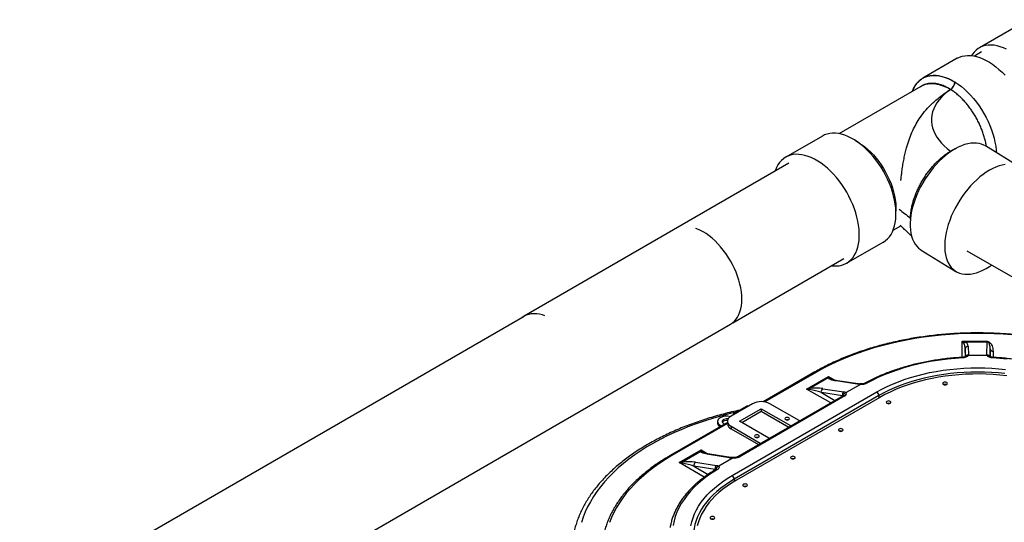
# Model space of a CAD drawing. Units: inches. Extents: x -95 to 105, y -97 to 56.
# Drawn here: x -91 to -51, y 31 to 52 of the extents above; entities that cross this region are included whole.
import ezdxf

# ---------------------------------------------------------------- set-up
doc = ezdxf.new("R2010")
doc.units = ezdxf.units.IN
doc.header["$MEASUREMENT"] = 0

msp = doc.modelspace()

# ---------------------------------------------------------------- linework, layer by layer
at = {"color": 7, "linetype": 'Continuous', "lineweight": 25}
for p, q in [((-49.801, 52.044), (-51.801, 50.889)), ((-52.704, 50.466), (-54.116, 49.654)), ((-51.709, 50.727), (-52, 50.558)), ((-54.202, 49.309), (-57.555, 47.382)), ((-54.187, 49.319), (-54.211, 49.303)), ((-52.98, 49.188), (-52.983, 49.19)), ((-52.796, 49.49), (-52.8, 49.492)), ((-58.228, 47.284), (-59.729, 46.422)), ((-52.793, 46.762), (-52.797, 46.76)), ((-50.141, 46.006), (-51.556, 46.878)), ((-52.98, 46.669), (-52.977, 46.671)), ((-52.961, 46.658), (-52.98, 46.669)), ((-52.958, 46.66), (-52.977, 46.671)), ((-59.599, 46.172), (-70.44, 39.913)), ((-55.214, 44.237), (-55.215, 44.213)), ((-54.618, 43.941), (-54.623, 43.944)), ((-54.622, 43.886), (-54.623, 43.944)), ((-55.329, 43.441), (-55.02, 43.619)), ((-57.238, 42.086), (-55.737, 42.949)), ((-54.18, 42.622), (-52.765, 41.75)), ((-52.311, 42.593), (-46.886, 39.461)), ((-61.896, 39.65), (-57.354, 42.272)), ((-70.43, 39.909), (-91.09, 27.982)), ((-85.834, 25.821), (-61.99, 39.586)), ((-52.503, 38.892), (-51.477, 38.892)), ((-52.503, 38.231), (-52.503, 38.892)), ((-51.477, 38.854), (-52.398, 38.854)), ((-51.489, 38.34), (-51.477, 38.854)), ((-52.371, 38.264), (-52.378, 38.569)), ((-52.378, 38.569), (-52.378, 38.259)), ((-52.332, 38.297), (-52.333, 38.297)), ((-51.475, 38.305), (-52.259, 38.305)), ((-52.253, 38.688), (-52.245, 38.34)), ((-51.401, 38.297), (-51.402, 38.297)), ((-51.356, 38.576), (-51.363, 38.264)), ((-51.356, 38.259), (-51.356, 38.576)), ((-51.241, 38.484), (-51.241, 38.232)), ((-58.532, 37.636), (-60.648, 36.415)), ((-58.47, 37.63), (-60.588, 36.407)), ((-58.875, 36.937), (-57.976, 37.456)), ((-57.989, 37.39), (-58.74, 36.957)), ((-57.976, 37.456), (-57.686, 37.289)), ((-57.851, 37.341), (-57.816, 37.322)), ((-56.809, 37.133), (-57.665, 37.267)), ((-56.76, 37.143), (-57.615, 37.277)), ((-56.666, 37.128), (-57.248, 36.792)), ((-61.923, 33.399), (-56.001, 36.817)), ((-57.886, 36.366), (-58.875, 36.937)), ((-57.403, 36.662), (-58.269, 36.789)), ((-58.269, 36.789), (-57.711, 36.467)), ((-58.211, 36.951), (-57.345, 36.824)), ((-61.084, 36.334), (-61.968, 35.824)), ((-55.913, 36.666), (-61.835, 33.247)), ((-55.87, 36.597), (-61.748, 33.203)), ((-57.376, 36.661), (-61.704, 34.162)), ((-57.313, 36.654), (-61.641, 34.156)), ((-59.184, 35.646), (-60.377, 36.334)), ((-57.403, 36.645), (-57.403, 36.662)), ((-55.913, 36.666), (-55.911, 36.573)), ((-61.323, 36.239), (-61.854, 35.932)), ((-61.614, 35.62), (-60.73, 36.13)), ((-61.526, 35.569), (-60.73, 36.028)), ((-60.73, 36.13), (-59.537, 35.442)), ((-60.73, 36.13), (-60.73, 36.028)), ((-60.73, 36.028), (-59.601, 35.376)), ((-62.114, 35.568), (-64.454, 34.217)), ((-62.114, 35.526), (-64.392, 34.211)), ((-62.52, 35.607), (-62.52, 35.542)), ((-62.277, 35.531), (-62.228, 35.503)), ((-62.114, 35.62), (-62.114, 35.518)), ((-60.421, 34.931), (-61.614, 35.62)), ((-62.41, 35.454), (-62.361, 35.426)), ((-62.41, 35.454), (-62.41, 35.398)), ((-61.968, 35.416), (-60.775, 34.727)), ((-61.968, 35.416), (-61.968, 35.314)), ((-61.968, 35.314), (-60.838, 34.662)), ((-59.537, 35.413), (-59.537, 35.442)), ((-60.775, 34.698), (-60.775, 34.727)), ((-64.09, 33.926), (-63.191, 34.445)), ((-63.204, 34.38), (-63.955, 33.946)), ((-63.191, 34.445), (-62.901, 34.278)), ((-63.066, 34.331), (-63.031, 34.311)), ((-61.975, 34.133), (-62.83, 34.266)), ((-63.063, 33.333), (-64.09, 33.926)), ((-63.426, 33.941), (-62.559, 33.814)), ((-62.025, 34.123), (-62.88, 34.256)), ((-61.88, 34.118), (-62.462, 33.782)), ((-62.617, 33.651), (-63.484, 33.778)), ((-63.484, 33.778), (-62.907, 33.445)), ((-62.617, 33.632), (-62.617, 33.651)), ((-61.835, 33.247), (-61.833, 33.153))]:
    msp.add_line(p, q, dxfattribs=at)
at = {"color": 7, "linetype": 'Continuous', "lineweight": 25, "flags": 128}
for points in [[(-50.683, 50.836), (-50.814, 50.895), (-50.944, 50.941), (-51.072, 50.976), (-51.197, 50.997), (-51.318, 51.006), (-51.435, 51.002), (-51.547, 50.986), (-51.653, 50.956), (-51.753, 50.915), (-51.847, 50.861), (-51.933, 50.795), (-52.011, 50.717), (-52.082, 50.629), (-52.116, 50.576)], [(-52.704, 50.466), (-52.611, 50.512), (-52.508, 50.548), (-52.398, 50.571), (-52.284, 50.582), (-52.164, 50.58), (-52.041, 50.566), (-51.915, 50.538), (-51.786, 50.498), (-51.655, 50.446), (-51.523, 50.382), (-51.39, 50.306), (-51.258, 50.219), (-51.128, 50.121), (-50.999, 50.013), (-50.872, 49.896), (-50.749, 49.769)], [(-54.543, 49.112), (-54.54, 49.121), (-54.492, 49.236), (-54.434, 49.341), (-54.368, 49.435), (-54.293, 49.519), (-54.21, 49.592), (-54.12, 49.652), (-54.023, 49.701), (-53.919, 49.737), (-53.809, 49.76), (-53.694, 49.771), (-53.575, 49.769), (-53.451, 49.754), (-53.325, 49.726), (-53.195, 49.686), (-53.064, 49.633), (-52.932, 49.569), (-52.8, 49.492)], [(-52.98, 49.188), (-53.116, 49.089), (-53.241, 48.985), (-53.354, 48.875), (-53.453, 48.761), (-53.54, 48.643), (-53.612, 48.521), (-53.67, 48.397), (-53.714, 48.27), (-53.743, 48.141), (-53.758, 48.011), (-53.758, 47.881), (-53.743, 47.75), (-53.713, 47.62), (-53.669, 47.491), (-53.611, 47.364), (-53.538, 47.24), (-53.452, 47.118), (-53.352, 47), (-53.239, 46.885), (-53.114, 46.775), (-52.977, 46.671)], [(-52.796, 49.49), (-52.665, 49.403), (-52.534, 49.305), (-52.406, 49.197), (-52.28, 49.079), (-52.157, 48.952), (-52.038, 48.818), (-51.924, 48.675), (-51.815, 48.527), (-51.712, 48.372), (-51.616, 48.213), (-51.526, 48.049), (-51.444, 47.882), (-51.37, 47.714), (-51.305, 47.543), (-51.248, 47.373), (-51.2, 47.203), (-51.161, 47.035), (-51.132, 46.869), (-51.112, 46.707), (-51.105, 46.6)], [(-55.214, 44.026), (-55.214, 44.179), (-55.224, 44.338), (-55.243, 44.5), (-55.272, 44.667), (-55.311, 44.835), (-55.36, 45.005), (-55.417, 45.176), (-55.483, 45.347), (-55.557, 45.516), (-55.64, 45.683), (-55.73, 45.847), (-55.827, 46.007), (-55.93, 46.161), (-56.039, 46.31), (-56.154, 46.453), (-56.273, 46.587), (-56.396, 46.714), (-56.523, 46.832), (-56.652, 46.94), (-56.782, 47.037), (-56.914, 47.124), (-57.047, 47.2), (-57.179, 47.265), (-57.31, 47.317), (-57.439, 47.357), (-57.565, 47.384), (-57.688, 47.399), (-57.808, 47.401), (-57.922, 47.39), (-58.032, 47.366), (-58.135, 47.33), (-58.228, 47.284)], [(-56.872, 47.098), (-56.87, 47.097), (-56.745, 47.025), (-56.62, 46.943), (-56.496, 46.849), (-56.375, 46.746), (-56.256, 46.633), (-56.14, 46.512), (-56.029, 46.383), (-55.922, 46.246), (-55.821, 46.103), (-55.726, 45.955), (-55.637, 45.802), (-55.556, 45.646), (-55.482, 45.486), (-55.417, 45.326), (-55.36, 45.164), (-55.312, 45.003), (-55.273, 44.843), (-55.244, 44.686), (-55.224, 44.532), (-55.214, 44.382), (-55.214, 44.237)], [(-51.556, 46.878), (-51.614, 46.911), (-51.711, 46.952), (-51.814, 46.98), (-51.922, 46.996), (-52.036, 47), (-52.155, 46.991), (-52.277, 46.969), (-52.403, 46.936), (-52.531, 46.89), (-52.662, 46.832), (-52.793, 46.762)], [(-56.715, 43.164), (-56.715, 43.317), (-56.725, 43.475), (-56.744, 43.638), (-56.774, 43.804), (-56.812, 43.973), (-56.861, 44.143), (-56.918, 44.314), (-56.984, 44.485), (-57.058, 44.654), (-57.141, 44.821), (-57.231, 44.985), (-57.328, 45.144), (-57.431, 45.299), (-57.54, 45.448), (-57.655, 45.59), (-57.774, 45.725), (-57.897, 45.852), (-58.024, 45.969), (-58.153, 46.077), (-58.283, 46.175), (-58.415, 46.262), (-58.548, 46.338), (-58.68, 46.402), (-58.811, 46.454), (-58.94, 46.494), (-59.066, 46.522), (-59.189, 46.536), (-59.309, 46.538), (-59.423, 46.527), (-59.533, 46.504), (-59.636, 46.468), (-59.733, 46.419), (-59.823, 46.358), (-59.906, 46.286), (-59.981, 46.202), (-60.047, 46.108), (-60.105, 46.003), (-60.153, 45.888), (-60.169, 45.843)], [(-52.797, 46.76), (-52.929, 46.679), (-53.061, 46.587), (-53.192, 46.485), (-53.321, 46.373), (-53.447, 46.251), (-53.571, 46.122), (-53.69, 45.985), (-53.805, 45.84), (-53.914, 45.69), (-54.018, 45.534), (-54.115, 45.374), (-54.205, 45.211), (-54.288, 45.045), (-54.363, 44.877), (-54.429, 44.709), (-54.487, 44.541), (-54.535, 44.374), (-54.574, 44.209), (-54.604, 44.047), (-54.624, 43.889), (-54.634, 43.736), (-54.634, 43.588), (-54.624, 43.448), (-54.604, 43.314), (-54.575, 43.188), (-54.536, 43.072), (-54.488, 42.964), (-54.431, 42.867), (-54.364, 42.78), (-54.29, 42.704), (-54.207, 42.64), (-54.18, 42.622)], [(-50.745, 46.118), (-50.868, 46.096), (-50.994, 46.062), (-51.123, 46.015), (-51.254, 45.956), (-51.385, 45.886), (-51.517, 45.805), (-51.649, 45.713), (-51.78, 45.61), (-51.909, 45.498), (-52.035, 45.377), (-52.158, 45.247), (-52.277, 45.11), (-52.392, 44.966), (-52.501, 44.816), (-52.605, 44.66), (-52.702, 44.5), (-52.792, 44.337), (-52.874, 44.171), (-52.949, 44.004), (-53.015, 43.835), (-53.072, 43.667), (-53.121, 43.501), (-53.16, 43.336), (-53.189, 43.174), (-53.209, 43.017), (-53.219, 42.864), (-53.219, 42.716), (-53.209, 42.576), (-53.19, 42.442), (-53.161, 42.317), (-53.122, 42.2), (-53.074, 42.093), (-53.016, 41.996), (-52.95, 41.909), (-52.876, 41.833), (-52.794, 41.769), (-52.704, 41.716), (-52.607, 41.676), (-52.504, 41.648), (-52.395, 41.632), (-52.28, 41.629), (-52.161, 41.638), (-52.039, 41.66), (-51.912, 41.695), (-51.783, 41.741), (-51.653, 41.8), (-51.521, 41.87), (-51.389, 41.952), (-51.303, 42.01)], [(-55.737, 42.949), (-55.732, 42.951), (-55.642, 43.012), (-55.559, 43.085), (-55.485, 43.168), (-55.418, 43.263), (-55.361, 43.368), (-55.312, 43.483), (-55.273, 43.607), (-55.244, 43.739), (-55.224, 43.879), (-55.214, 44.026)], [(-61.523, 40.616), (-61.528, 40.763), (-61.543, 40.915), (-61.567, 41.07), (-61.601, 41.229), (-61.645, 41.389), (-61.697, 41.55), (-61.758, 41.711), (-61.827, 41.871), (-61.905, 42.029), (-61.989, 42.184), (-62.081, 42.335), (-62.179, 42.481), (-62.283, 42.621), (-62.392, 42.754), (-62.506, 42.88), (-62.623, 42.998), (-62.743, 43.106), (-62.866, 43.205), (-62.99, 43.294), (-63.114, 43.372), (-63.239, 43.438), (-63.363, 43.493), (-63.403, 43.508)], [(-57.859, 41.98), (-57.777, 41.972), (-57.658, 41.97), (-57.543, 41.981), (-57.434, 42.004), (-57.33, 42.041), (-57.233, 42.089), (-57.143, 42.15), (-57.06, 42.222), (-56.986, 42.306), (-56.92, 42.401), (-56.862, 42.506), (-56.814, 42.62), (-56.774, 42.744), (-56.745, 42.877), (-56.725, 43.017), (-56.715, 43.164)], [(-61.99, 39.586), (-61.989, 39.586), (-61.905, 39.643), (-61.827, 39.711), (-61.758, 39.791), (-61.697, 39.882), (-61.645, 39.983), (-61.601, 40.093), (-61.567, 40.212), (-61.543, 40.34), (-61.528, 40.475), (-61.523, 40.616)], [(-69.593, 39.934), (-69.687, 39.965), (-69.807, 39.996), (-69.924, 40.013), (-70.038, 40.018), (-70.147, 40.011), (-70.25, 39.991), (-70.349, 39.958), (-70.44, 39.913), (-70.525, 39.856), (-70.534, 39.849)], [(-50.47, 39.148), (-50.831, 39.176), (-51.194, 39.195), (-51.557, 39.206), (-51.921, 39.209), (-52.285, 39.203), (-52.648, 39.19), (-53.01, 39.168), (-53.371, 39.138), (-53.729, 39.101), (-54.084, 39.055), (-54.436, 39.001), (-54.783, 38.939), (-55.127, 38.87), (-55.465, 38.792), (-55.799, 38.708), (-56.126, 38.616), (-56.446, 38.516), (-56.76, 38.41), (-57.066, 38.296), (-57.364, 38.176), (-57.654, 38.049), (-57.936, 37.915), (-58.208, 37.776), (-58.47, 37.63)], [(-51.356, 38.576), (-51.357, 38.622), (-51.362, 38.667), (-51.369, 38.709), (-51.38, 38.748), (-51.392, 38.782), (-51.408, 38.811), (-51.425, 38.834), (-51.443, 38.85)], [(-51.412, 38.863), (-51.38, 38.843), (-51.35, 38.817), (-51.323, 38.783), (-51.299, 38.743), (-51.279, 38.698), (-51.262, 38.649), (-51.251, 38.596), (-51.243, 38.541), (-51.241, 38.484)], [(-52.471, 38.21), (-52.786, 38.189), (-53.099, 38.159), (-53.408, 38.12), (-53.714, 38.073), (-54.016, 38.018), (-54.313, 37.954), (-54.604, 37.882), (-54.889, 37.801), (-55.167, 37.713), (-55.437, 37.618), (-55.699, 37.515), (-55.952, 37.405), (-56.195, 37.288), (-56.429, 37.164)], [(-52.478, 38.233), (-52.478, 38.233), (-52.476, 38.23), (-52.473, 38.222), (-52.471, 38.21)], [(-51.256, 38.233), (-51.257, 38.233), (-51.259, 38.23), (-51.261, 38.222), (-51.263, 38.21)], [(-50.661, 38.162), (-50.961, 38.19), (-51.263, 38.21)], [(-56.001, 36.817), (-55.793, 36.931), (-55.576, 37.04), (-55.35, 37.142), (-55.115, 37.237), (-54.873, 37.326), (-54.623, 37.407), (-54.367, 37.482), (-54.104, 37.549), (-53.837, 37.608), (-53.564, 37.66), (-53.288, 37.705), (-53.008, 37.741), (-52.725, 37.769), (-52.44, 37.79), (-52.154, 37.802), (-51.867, 37.806), (-51.58, 37.802), (-51.294, 37.79), (-51.009, 37.769), (-50.726, 37.741)], [(-50.751, 37.57), (-51.028, 37.598), (-51.306, 37.617), (-51.586, 37.629), (-51.867, 37.633), (-52.148, 37.629), (-52.428, 37.617), (-52.707, 37.598), (-52.983, 37.57), (-53.257, 37.534), (-53.528, 37.491), (-53.795, 37.44), (-54.057, 37.382), (-54.313, 37.316), (-54.564, 37.243), (-54.809, 37.163), (-55.046, 37.077), (-55.275, 36.983), (-55.497, 36.884), (-55.709, 36.778), (-55.913, 36.666)], [(-50.68, 37.48), (-50.957, 37.51), (-51.237, 37.532), (-51.518, 37.547), (-51.8, 37.553), (-52.082, 37.551), (-52.363, 37.541), (-52.643, 37.522), (-52.922, 37.496), (-53.197, 37.462), (-53.47, 37.42), (-53.738, 37.37), (-54.002, 37.312), (-54.261, 37.247), (-54.513, 37.175), (-54.759, 37.095), (-54.998, 37.008), (-55.229, 36.915), (-55.452, 36.815), (-55.665, 36.709), (-55.87, 36.597)], [(-57.665, 37.267), (-57.73, 37.278), (-57.789, 37.291), (-57.843, 37.306), (-57.89, 37.321), (-57.928, 37.338), (-57.958, 37.355), (-57.978, 37.373), (-57.989, 37.39)], [(-53.273, 37.202), (-53.293, 37.184), (-53.301, 37.163), (-53.293, 37.142), (-53.273, 37.124), (-53.241, 37.112), (-53.205, 37.108), (-53.168, 37.112), (-53.137, 37.124), (-53.116, 37.142), (-53.109, 37.163), (-53.116, 37.184), (-53.137, 37.202), (-53.168, 37.214), (-53.205, 37.218), (-53.241, 37.214), (-53.273, 37.202)], [(-53.259, 37.117), (-53.208, 37.124), (-53.184, 37.128)], [(-55.584, 36.432), (-55.605, 36.414), (-55.612, 36.393), (-55.605, 36.371), (-55.584, 36.353), (-55.553, 36.341), (-55.516, 36.337), (-55.479, 36.341), (-55.448, 36.353), (-55.427, 36.371), (-55.42, 36.393), (-55.427, 36.414), (-55.448, 36.432), (-55.479, 36.444), (-55.516, 36.448), (-55.553, 36.444), (-55.584, 36.432)], [(-61.755, 35.989), (-62.001, 35.931), (-62.348, 35.841), (-62.688, 35.744), (-63.022, 35.64), (-63.349, 35.529), (-63.669, 35.411), (-63.981, 35.286), (-64.284, 35.155), (-64.579, 35.017), (-64.865, 34.873), (-65.142, 34.723), (-65.409, 34.567), (-65.665, 34.405), (-65.911, 34.239), (-66.146, 34.067), (-66.37, 33.89), (-66.583, 33.708), (-66.783, 33.522), (-66.972, 33.332), (-67.148, 33.138), (-67.312, 32.94), (-67.463, 32.739), (-67.601, 32.535), (-67.726, 32.328), (-67.837, 32.119), (-67.935, 31.907), (-68.019, 31.694), (-68.09, 31.478)], [(-62.41, 35.76), (-62.456, 35.728), (-62.491, 35.69), (-62.512, 35.65), (-62.52, 35.607), (-62.512, 35.565), (-62.491, 35.525), (-62.456, 35.487), (-62.41, 35.454)], [(-62.089, 35.711), (-62.105, 35.713), (-62.158, 35.715), (-62.21, 35.709), (-62.257, 35.694), (-62.295, 35.672), (-62.32, 35.645), (-62.332, 35.615), (-62.328, 35.584), (-62.309, 35.556), (-62.277, 35.531)], [(-61.968, 35.824), (-62.024, 35.786), (-62.067, 35.742), (-62.097, 35.695), (-62.112, 35.645), (-62.112, 35.595), (-62.097, 35.545), (-62.067, 35.498), (-62.024, 35.455), (-61.968, 35.416)], [(-59.736, 35.684), (-59.706, 35.672), (-59.67, 35.668), (-59.634, 35.672), (-59.603, 35.684), (-59.583, 35.701), (-59.576, 35.722), (-59.583, 35.743), (-59.603, 35.76), (-59.634, 35.772), (-59.67, 35.776), (-59.706, 35.772), (-59.736, 35.76), (-59.756, 35.743), (-59.764, 35.722), (-59.756, 35.701), (-59.736, 35.684)], [(-59.639, 35.671), (-59.67, 35.674), (-59.701, 35.671)], [(-57.543, 35.301), (-57.564, 35.283), (-57.571, 35.261), (-57.564, 35.24), (-57.543, 35.222), (-57.512, 35.21), (-57.475, 35.206), (-57.439, 35.21), (-57.408, 35.222), (-57.387, 35.24), (-57.379, 35.261), (-57.387, 35.283), (-57.408, 35.301), (-57.439, 35.313), (-57.475, 35.317), (-57.512, 35.313), (-57.543, 35.301)], [(-60.973, 34.97), (-60.943, 34.958), (-60.907, 34.954), (-60.871, 34.958), (-60.841, 34.97), (-60.821, 34.987), (-60.813, 35.008), (-60.821, 35.029), (-60.841, 35.046), (-60.871, 35.058), (-60.907, 35.062), (-60.943, 35.058), (-60.973, 35.046), (-60.994, 35.029), (-61.001, 35.008), (-60.994, 34.987), (-60.973, 34.97)], [(-60.876, 34.957), (-60.907, 34.96), (-60.938, 34.957)], [(-62.88, 34.256), (-62.945, 34.267), (-63.004, 34.28), (-63.058, 34.295), (-63.105, 34.311), (-63.143, 34.327), (-63.173, 34.345), (-63.193, 34.362), (-63.204, 34.38)], [(-64.392, 34.211), (-64.644, 34.06), (-64.885, 33.903), (-65.116, 33.741), (-65.335, 33.574), (-65.544, 33.403), (-65.74, 33.226), (-65.924, 33.046), (-66.097, 32.861), (-66.256, 32.673), (-66.403, 32.481), (-66.537, 32.286), (-66.657, 32.088), (-66.764, 31.888), (-66.858, 31.685), (-66.937, 31.48)], [(-59.503, 34.17), (-59.523, 34.152), (-59.531, 34.13), (-59.523, 34.109), (-59.503, 34.091), (-59.471, 34.079), (-59.435, 34.075), (-59.398, 34.079), (-59.367, 34.091), (-59.346, 34.109), (-59.339, 34.13), (-59.346, 34.152), (-59.367, 34.17), (-59.398, 34.182), (-59.435, 34.186), (-59.471, 34.182), (-59.503, 34.17)], [(-62.524, 33.645), (-62.738, 33.511), (-62.941, 33.37), (-63.132, 33.224), (-63.31, 33.073), (-63.476, 32.917), (-63.628, 32.756), (-63.767, 32.592), (-63.892, 32.424), (-64.003, 32.253), (-64.099, 32.078), (-64.181, 31.902), (-64.248, 31.723), (-64.299, 31.542), (-64.336, 31.361)], [(-63.608, 31.343), (-63.572, 31.507), (-63.523, 31.67), (-63.461, 31.832), (-63.384, 31.992), (-63.294, 32.149), (-63.191, 32.304), (-63.074, 32.455), (-62.945, 32.603), (-62.804, 32.747), (-62.65, 32.887), (-62.485, 33.022), (-62.309, 33.153), (-62.121, 33.279), (-61.923, 33.399)], [(-61.835, 33.247), (-62.029, 33.13), (-62.212, 33.007), (-62.385, 32.879), (-62.546, 32.747), (-62.697, 32.61), (-62.835, 32.469), (-62.961, 32.324), (-63.075, 32.176), (-63.176, 32.024), (-63.264, 31.87), (-63.339, 31.714), (-63.401, 31.556), (-63.449, 31.396), (-63.483, 31.235), (-63.501, 31.108)], [(-61.748, 33.203), (-61.942, 33.085), (-62.126, 32.962), (-62.299, 32.834), (-62.461, 32.7), (-62.611, 32.562), (-62.749, 32.42), (-62.874, 32.275), (-62.987, 32.125), (-63.087, 31.973), (-63.173, 31.818), (-63.246, 31.661), (-63.306, 31.502), (-63.351, 31.341)], [(-61.462, 33.039), (-61.483, 33.021), (-61.49, 32.999), (-61.483, 32.978), (-61.462, 32.96), (-61.431, 32.948), (-61.394, 32.944), (-61.357, 32.948), (-61.326, 32.96), (-61.305, 32.978), (-61.298, 32.999), (-61.305, 33.021), (-61.326, 33.039), (-61.357, 33.051), (-61.394, 33.055), (-61.431, 33.051), (-61.462, 33.039)], [(-62.796, 31.704), (-62.817, 31.686), (-62.825, 31.665), (-62.817, 31.644), (-62.796, 31.626), (-62.765, 31.614), (-62.729, 31.61), (-62.692, 31.614), (-62.661, 31.626), (-62.64, 31.644), (-62.633, 31.665), (-62.64, 31.686), (-62.661, 31.704), (-62.692, 31.716), (-62.729, 31.72), (-62.765, 31.716), (-62.796, 31.704)]]:
    msp.add_lwpolyline(points, dxfattribs=at)
at = {"color": 7, "linetype": 'Continuous', "lineweight": 25}
for centre, radius, start, end in [((-53.194, 49.525), 0.396, 302.3187, 355.3256), ((-53.192, 49.523), 0.397, 302.3002, 355.2081), ((-52.126, 47.685), 4.498, 228.8333, 236.2809), ((-52.375, 38.749), 0.108, 102.1165, 134.1919), ((-52.769, 38.598), 0.392, 355.7796, 35.661), ((-52.446, 38.666), 0.194, 6.3504, 75.7021), ((-52.694, 38.886), 1.217, 358.5002, 0.2581), ((-51.477, 38.725), 0.129, 74.6639, 89.9164), ((-51.452, 38.916), 0.0666, 277.7803, 307.1941), ((-52.255, 38.565), 0.123, 89.1522, 178.017), ((-52.245, 38.214), 0.127, 89.7998, 142.1014), ((-51.489, 38.214), 0.127, 38.2027, 90.1546), ((-51.25, 38.59), 0.107, 187.473, 275.039), ((-58.506, 37.58), 0.0617, 53.7667, 114.9229), ((-57.954, 37.265), 0.13, 75.4695, 105.6157), ((-57.652, 37.7), 0.41, 228.8899, 240.9563), ((-57.626, 37.201), 0.0759, 81.8675, 121.0058), ((-56.77, 37.068), 0.0759, 81.4157, 121.0151), ((-56.465, 37.115), 0.0613, 53.317, 113.1947), ((-53.205, 36.976), 0.153, 68.1831, 111.8169), ((-58.626, 36.918), 0.12, 160.8893, 181.427), ((-59.057, 34.766), 2.171, 68.717, 81.7777), ((-58.494, 35.146), 1.828, 81.0995, 97.7349), ((-58.124, 36.829), 0.15, 125.3933, 195.4924), ((-57.258, 36.702), 0.15, 125.3933, 195.4924), ((-57.342, 36.744), 0.0806, 28.6961, 92.3652), ((-57.355, 36.758), 0.112, 291.7219, 17.6118), ((-56.105, 36.655), 0.193, 3.2297, 57.3477), ((-60.73, 35.656), 0.765, 62.4805, 117.5195), ((-57.374, 36.593), 0.0748, 84.0145, 112.7233), ((-57.349, 36.607), 0.0601, 52.8179, 115.8716), ((-55.516, 36.206), 0.153, 68.1831, 111.8169), ((-61.826, 35.884), 0.0546, 50.7967, 189.214), ((-61.297, 36.181), 0.0629, 54.3824, 114.3071), ((-62.335, 35.559), 0.185, 185.4591, 243.518), ((-62.143, 35.244), 0.581, 75.3394, 117.2988), ((-62.158, 35.441), 0.213, 77.4535, 140.9844), ((-61.87, 35.538), 0.245, 184.7823, 246.5379), ((-59.199, 35.615), 0.0344, 20.6169, 64.2129), ((-59.496, 35.518), 0.0865, 241.6763, 264.456), ((-57.475, 35.075), 0.153, 68.1831, 111.8169), ((-60.734, 34.803), 0.0865, 241.6763, 264.456), ((-60.436, 34.9), 0.0344, 20.6169, 64.2129), ((-63.169, 34.254), 0.13, 75.4695, 105.6157), ((-62.867, 34.689), 0.41, 228.8899, 240.9563), ((-62.841, 34.191), 0.0759, 81.8675, 121.0058), ((-64.428, 34.161), 0.0617, 53.7693, 114.894), ((-63.841, 33.907), 0.12, 160.8893, 181.427), ((-64.272, 31.755), 2.171, 68.717, 81.7777), ((-63.709, 32.135), 1.828, 81.0995, 97.7349), ((-63.339, 33.818), 0.15, 125.3933, 195.4924), ((-61.986, 34.057), 0.076, 82.4144, 120.9944), ((-61.967, 34.615), 0.495, 263.2398, 281.6225), ((-61.817, 34.497), 0.384, 260.6024, 297.3287), ((-61.677, 34.108), 0.0601, 52.8393, 115.6585), ((-59.435, 33.944), 0.153, 68.1831, 111.8169), ((-62.472, 33.691), 0.15, 125.3933, 195.4924), ((-62.56, 33.593), 0.0635, 54.8871, 115.905), ((-62.027, 33.236), 0.193, 3.2297, 57.3477), ((-61.394, 32.813), 0.153, 68.1831, 111.8169), ((-62.729, 31.478), 0.153, 68.1831, 111.8169)]:
    msp.add_arc(centre, radius, start, end, dxfattribs=at)
for points, knots in [([(-54.533, 49.118), (-54.527, 49.138), (-54.501, 49.219), (-54.432, 49.341), (-54.33, 49.48), (-54.209, 49.593), (-54.07, 49.68), (-53.916, 49.738), (-53.749, 49.769), (-53.571, 49.77), (-53.384, 49.743), (-53.191, 49.687), (-52.996, 49.606), (-52.865, 49.53), (-52.8, 49.492)], [0, 0, 0, 0, 0.028502, 0.116928, 0.205635, 0.294061, 0.382512, 0.471245, 0.559696, 0.648225, 0.737035, 0.825564, 0.912782, 1, 1, 1, 1]), ([(-55.015, 45.466), (-55.012, 45.489), (-55.004, 45.571), (-54.987, 45.711), (-54.961, 45.91), (-54.928, 46.127), (-54.885, 46.361), (-54.836, 46.588), (-54.77, 46.848), (-54.681, 47.134), (-54.562, 47.438), (-54.423, 47.723), (-54.252, 48.008), (-54.045, 48.288), (-53.827, 48.526), (-53.623, 48.716), (-53.431, 48.876), (-53.246, 49.014), (-53.089, 49.119), (-53.011, 49.168), (-52.981, 49.187), (-52.98, 49.188)], [0, 0, 0, 0, 0.012544, 0.045126, 0.077713, 0.124163, 0.170628, 0.21833, 0.266041, 0.341274, 0.416534, 0.493723, 0.570923, 0.663572, 0.756752, 0.812759, 0.868883, 0.937115, 0.975799, 0.998775, 1, 1, 1, 1]), ([(-52.98, 49.188), (-52.981, 49.189), (-53.033, 49.219), (-53.135, 49.271), (-53.286, 49.335), (-53.437, 49.382), (-53.58, 49.411), (-53.713, 49.423), (-53.837, 49.421), (-53.956, 49.404), (-54.069, 49.372), (-54.15, 49.339), (-54.191, 49.313), (-54.201, 49.307)], [0, 0, 0, 0, 0.003683, 0.114697, 0.225711, 0.340617, 0.455523, 0.557098, 0.658673, 0.763203, 0.867732, 0.969249, 1, 1, 1, 1]), ([(-52.983, 49.19), (-53.041, 49.224), (-53.157, 49.293), (-53.317, 49.36), (-53.46, 49.405), (-53.587, 49.431), (-53.711, 49.443), (-53.831, 49.44), (-53.944, 49.423), (-54.05, 49.39), (-54.13, 49.356), (-54.173, 49.327), (-54.185, 49.318)], [0, 0, 0, 0, 0.130461, 0.262518, 0.361122, 0.459727, 0.561184, 0.662641, 0.76114, 0.859638, 0.960993, 1, 1, 1, 1]), ([(-51.509, 46.85), (-51.511, 46.866), (-51.522, 46.939), (-51.551, 47.072), (-51.597, 47.248), (-51.654, 47.424), (-51.719, 47.599), (-51.794, 47.772), (-51.879, 47.943), (-51.973, 48.111), (-52.075, 48.273), (-52.184, 48.43), (-52.302, 48.581), (-52.427, 48.724), (-52.557, 48.857), (-52.694, 48.98), (-52.835, 49.093), (-52.931, 49.156), (-52.98, 49.188)], [0, 0, 0, 0, 0.01906, 0.08146, 0.145639, 0.209821, 0.272847, 0.335873, 0.40058, 0.465287, 0.529778, 0.594267, 0.66063, 0.726992, 0.794149, 0.861306, 0.930653, 1, 1, 1, 1]), ([(-52.977, 46.671), (-52.924, 46.701), (-52.854, 46.741), (-52.786, 46.768), (-52.77, 46.774)], [0, 0, 0, 0, 0.761667, 1, 1, 1, 1]), ([(-54.623, 43.944), (-54.618, 44.013), (-54.61, 44.152), (-54.575, 44.353), (-54.53, 44.539), (-54.479, 44.708), (-54.418, 44.88), (-54.346, 45.052), (-54.266, 45.22), (-54.177, 45.387), (-54.079, 45.551), (-53.974, 45.71), (-53.863, 45.862), (-53.746, 46.007), (-53.622, 46.145), (-53.496, 46.273), (-53.369, 46.389), (-53.242, 46.493), (-53.111, 46.588), (-53.024, 46.642), (-52.98, 46.669)], [0, 0, 0, 0, 0.071848, 0.144634, 0.197573, 0.250512, 0.304992, 0.359472, 0.412489, 0.465507, 0.52007, 0.574634, 0.627796, 0.680959, 0.735675, 0.790392, 0.842086, 0.893781, 0.94689, 1, 1, 1, 1]), ([(-55.038, 43.638), (-55.014, 43.612), (-54.94, 43.531), (-54.803, 43.402), (-54.672, 43.284), (-54.593, 43.222), (-54.575, 43.208)], [0, 0, 0, 0, 0.167236, 0.526856, 0.891432, 1, 1, 1, 1]), ([(-50.098, 39.135), (-50.157, 39.141), (-50.329, 39.16), (-50.615, 39.185), (-50.955, 39.207), (-51.297, 39.223), (-51.64, 39.231), (-51.983, 39.233), (-52.326, 39.226), (-52.668, 39.213), (-53.01, 39.193), (-53.349, 39.165), (-53.687, 39.13), (-54.023, 39.089), (-54.355, 39.04), (-54.685, 38.984), (-55.01, 38.921), (-55.332, 38.851), (-55.649, 38.775), (-55.961, 38.692), (-56.268, 38.603), (-56.569, 38.507), (-56.864, 38.404), (-57.152, 38.296), (-57.434, 38.182), (-57.708, 38.061), (-57.974, 37.935), (-58.228, 37.806), (-58.413, 37.705), (-58.511, 37.648), (-58.532, 37.636)], [0, 0, 0, 0, 0.019699, 0.057087, 0.094474, 0.13186, 0.169245, 0.20663, 0.244015, 0.281401, 0.318787, 0.356174, 0.393563, 0.430954, 0.468347, 0.505742, 0.54314, 0.580542, 0.617948, 0.655357, 0.692771, 0.730189, 0.767612, 0.80504, 0.842473, 0.879912, 0.917355, 0.954804, 0.990283, 1, 1, 1, 1]), ([(-52.45, 38.826), (-52.468, 38.846), (-52.485, 38.866), (-52.503, 38.891), (-52.503, 38.892)], [0, 0, 0, 0, 0.99448, 1, 1, 1, 1]), ([(-52.503, 38.892), (-52.503, 38.891), (-52.467, 38.875), (-52.433, 38.865), (-52.398, 38.854)], [0, 0, 0, 0, 0.004602, 1, 1, 1, 1]), ([(-51.477, 38.892), (-51.477, 38.891), (-51.466, 38.887), (-51.444, 38.877), (-51.423, 38.867), (-51.412, 38.863)], [0, 0, 0, 0, 0.007495, 0.503896, 1, 1, 1, 1]), ([(-51.443, 38.85), (-51.449, 38.855), (-51.46, 38.867), (-51.471, 38.883), (-51.477, 38.891), (-51.477, 38.892)], [0, 0, 0, 0, 0.488846, 0.993195, 1, 1, 1, 1]), ([(-52.259, 38.305), (-52.263, 38.299), (-52.277, 38.279), (-52.318, 38.248), (-52.388, 38.219), (-52.443, 38.213), (-52.471, 38.21)], [0, 0, 0, 0, 0.105611, 0.403713, 0.701857, 1, 1, 1, 1]), ([(-52.277, 38.306), (-52.29, 38.306), (-52.315, 38.306), (-52.346, 38.292), (-52.359, 38.275), (-52.365, 38.268)], [0, 0, 0, 0, 0.348415, 0.696841, 1, 1, 1, 1]), ([(-52.245, 38.34), (-52.246, 38.335), (-52.248, 38.323), (-52.266, 38.312), (-52.277, 38.306)], [0, 0, 0, 0, 0.403544, 1, 1, 1, 1]), ([(-52.277, 38.306), (-52.273, 38.305), (-52.267, 38.305), (-52.261, 38.305), (-52.259, 38.305)], [0, 0, 0, 0, 0.769475, 1, 1, 1, 1]), ([(-51.457, 38.306), (-51.463, 38.309), (-51.483, 38.32), (-51.487, 38.332), (-51.489, 38.34)], [0, 0, 0, 0, 0.315807, 1, 1, 1, 1]), ([(-51.475, 38.305), (-51.47, 38.305), (-51.464, 38.305), (-51.458, 38.305), (-51.457, 38.306)], [0, 0, 0, 0, 0.769576, 1, 1, 1, 1]), ([(-51.263, 38.21), (-51.28, 38.212), (-51.325, 38.216), (-51.392, 38.236), (-51.447, 38.268), (-51.467, 38.294), (-51.475, 38.305)], [0, 0, 0, 0, 0.186347, 0.48426, 0.782199, 1, 1, 1, 1]), ([(-51.37, 38.269), (-51.376, 38.276), (-51.389, 38.292), (-51.42, 38.306), (-51.444, 38.306), (-51.457, 38.306)], [0, 0, 0, 0, 0.293072, 0.646541, 1, 1, 1, 1]), ([(-52.478, 38.233), (-52.528, 38.23), (-52.675, 38.222), (-52.915, 38.202), (-53.199, 38.172), (-53.481, 38.135), (-53.76, 38.091), (-54.035, 38.041), (-54.306, 37.983), (-54.573, 37.918), (-54.835, 37.847), (-55.091, 37.769), (-55.341, 37.685), (-55.585, 37.595), (-55.822, 37.498), (-56.052, 37.395), (-56.276, 37.287), (-56.418, 37.21), (-56.489, 37.171)], [0, 0, 0, 0, 0.033889, 0.098177, 0.162472, 0.226773, 0.291081, 0.355397, 0.419722, 0.484058, 0.548405, 0.612765, 0.677139, 0.741527, 0.805931, 0.870349, 0.934782, 1, 1, 1, 1]), ([(-52.365, 38.268), (-52.365, 38.269), (-52.365, 38.27), (-52.37, 38.264), (-52.385, 38.255), (-52.411, 38.244), (-52.443, 38.236), (-52.467, 38.234), (-52.478, 38.233)], [0, 0, 0, 0, 0.058239, 0.236607, 0.416667, 0.615798, 0.817264, 1, 1, 1, 1]), ([(-51.256, 38.233), (-51.257, 38.233), (-51.271, 38.233), (-51.297, 38.237), (-51.332, 38.246), (-51.355, 38.258), (-51.368, 38.267), (-51.369, 38.269), (-51.369, 38.269)], [0, 0, 0, 0, 0.004455, 0.221753, 0.433025, 0.638542, 0.817829, 1, 1, 1, 1]), ([(-45.197, 34.697), (-45.202, 34.727), (-45.217, 34.814), (-45.251, 34.956), (-45.303, 35.123), (-45.367, 35.289), (-45.444, 35.452), (-45.532, 35.614), (-45.633, 35.773), (-45.745, 35.93), (-45.868, 36.083), (-46.003, 36.233), (-46.149, 36.38), (-46.305, 36.523), (-46.472, 36.661), (-46.649, 36.795), (-46.836, 36.925), (-47.032, 37.049), (-47.237, 37.169), (-47.451, 37.283), (-47.673, 37.391), (-47.902, 37.494), (-48.139, 37.591), (-48.383, 37.681), (-48.633, 37.766), (-48.889, 37.844), (-49.15, 37.915), (-49.417, 37.98), (-49.688, 38.038), (-49.963, 38.09), (-50.242, 38.134), (-50.523, 38.171), (-50.807, 38.201), (-51.052, 38.221), (-51.202, 38.23), (-51.256, 38.233)], [0, 0, 0, 0, 0.016584, 0.047292, 0.078031, 0.108826, 0.139684, 0.170607, 0.201597, 0.232647, 0.263753, 0.294906, 0.326097, 0.357319, 0.388564, 0.419825, 0.451097, 0.482374, 0.513654, 0.544932, 0.576207, 0.607477, 0.638742, 0.67, 0.701253, 0.732499, 0.76374, 0.794974, 0.826204, 0.857429, 0.88865, 0.919867, 0.951081, 0.982293, 1, 1, 1, 1]), ([(-57.989, 37.39), (-57.985, 37.41), (-57.981, 37.429), (-57.976, 37.456), (-57.976, 37.456)], [0, 0, 0, 0, 0.995398, 1, 1, 1, 1]), ([(-57.976, 37.456), (-57.976, 37.456), (-57.958, 37.431), (-57.939, 37.411), (-57.921, 37.391)], [0, 0, 0, 0, 0.00552, 1, 1, 1, 1]), ([(-57.617, 37.277), (-57.645, 37.281), (-57.698, 37.29), (-57.771, 37.305), (-57.811, 37.322), (-57.83, 37.329)], [0, 0, 0, 0, 0.379321, 0.719159, 1, 1, 1, 1]), ([(-56.653, 37.139), (-56.682, 37.135), (-56.741, 37.127), (-56.786, 37.131), (-56.809, 37.133)], [0, 0, 0, 0, 0.490256, 1, 1, 1, 1]), ([(-56.644, 37.149), (-56.646, 37.149), (-56.663, 37.146), (-56.694, 37.142), (-56.729, 37.14), (-56.751, 37.142), (-56.757, 37.143), (-56.759, 37.143)], [0, 0, 0, 0, 0.037885, 0.34365, 0.65202, 0.91373, 1, 1, 1, 1]), ([(-56.429, 37.164), (-56.442, 37.157), (-56.477, 37.14), (-56.547, 37.125), (-56.616, 37.122), (-56.654, 37.127), (-56.666, 37.128)], [0, 0, 0, 0, 0.2057834, 0.5347763, 0.8637918, 1, 1, 1, 1]), ([(-56.666, 37.128), (-56.663, 37.13), (-56.656, 37.134), (-56.654, 37.138), (-56.653, 37.139)], [0, 0, 0, 0, 0.537543, 1, 1, 1, 1]), ([(-56.642, 37.148), (-56.643, 37.148), (-56.647, 37.151), (-56.65, 37.144), (-56.653, 37.139)], [0, 0, 0, 0, 0.2292647, 1, 1, 1, 1]), ([(-56.49, 37.171), (-56.496, 37.168), (-56.509, 37.161), (-56.539, 37.152), (-56.577, 37.147), (-56.613, 37.146), (-56.634, 37.149), (-56.642, 37.15)], [0, 0, 0, 0, 0.184216, 0.396968, 0.622141, 0.857678, 1, 1, 1, 1]), ([(-58.875, 36.937), (-58.875, 36.937), (-58.83, 36.939), (-58.785, 36.948), (-58.74, 36.957)], [0, 0, 0, 0, 0.004602, 1, 1, 1, 1]), ([(-58.746, 36.915), (-58.789, 36.92), (-58.832, 36.926), (-58.875, 36.937), (-58.875, 36.937)], [0, 0, 0, 0, 0.99448, 1, 1, 1, 1]), ([(-57.271, 36.783), (-57.284, 36.778), (-57.31, 36.768), (-57.341, 36.74), (-57.361, 36.706), (-57.366, 36.68), (-57.366, 36.667), (-57.366, 36.667)], [0, 0, 0, 0, 0.248211, 0.496416, 0.74514, 0.996156, 1, 1, 1, 1]), ([(-57.271, 36.783), (-57.266, 36.784), (-57.258, 36.787), (-57.251, 36.791), (-57.248, 36.792)], [0, 0, 0, 0, 0.528455, 1, 1, 1, 1]), ([(-57.361, 36.671), (-57.361, 36.671), (-57.361, 36.672), (-57.367, 36.666), (-57.374, 36.662), (-57.376, 36.661)], [0, 0, 0, 0, 0.295293, 0.838157, 1, 1, 1, 1]), ([(-61.612, 36.072), (-61.666, 36.061), (-61.834, 36.025), (-62.11, 35.958), (-62.441, 35.872), (-62.766, 35.779), (-63.085, 35.68), (-63.398, 35.574), (-63.705, 35.462), (-64.006, 35.344), (-64.299, 35.219), (-64.585, 35.089), (-64.863, 34.953), (-65.133, 34.811), (-65.394, 34.664), (-65.647, 34.511), (-65.891, 34.353), (-66.126, 34.191), (-66.35, 34.023), (-66.565, 33.851), (-66.77, 33.674), (-66.964, 33.493), (-67.148, 33.308), (-67.32, 33.12), (-67.482, 32.928), (-67.632, 32.732), (-67.77, 32.534), (-67.896, 32.332), (-68.011, 32.129), (-68.113, 31.923), (-68.203, 31.715), (-68.281, 31.505), (-68.346, 31.294), (-68.399, 31.082), (-68.439, 30.87), (-68.465, 30.684), (-68.472, 30.57), (-68.475, 30.527)], [0, 0, 0, 0, 0.014146, 0.043571, 0.073001, 0.102437, 0.131878, 0.161327, 0.190782, 0.220244, 0.249713, 0.279188, 0.30867, 0.338159, 0.367653, 0.397152, 0.426653, 0.456157, 0.485659, 0.515156, 0.544646, 0.574124, 0.603585, 0.633024, 0.662435, 0.691811, 0.721146, 0.750433, 0.779666, 0.80884, 0.837951, 0.866998, 0.895981, 0.924902, 0.953768, 0.982587, 1, 1, 1, 1]), ([(-63.204, 34.38), (-63.2, 34.399), (-63.195, 34.419), (-63.191, 34.445), (-63.191, 34.445)], [0, 0, 0, 0, 0.995398, 1, 1, 1, 1]), ([(-63.191, 34.445), (-63.191, 34.445), (-63.173, 34.42), (-63.154, 34.4), (-63.136, 34.38)], [0, 0, 0, 0, 0.00552, 1, 1, 1, 1]), ([(-62.832, 34.266), (-62.86, 34.271), (-62.913, 34.279), (-62.986, 34.295), (-63.026, 34.311), (-63.045, 34.319)], [0, 0, 0, 0, 0.379321, 0.719159, 1, 1, 1, 1]), ([(-64.454, 34.217), (-64.497, 34.193), (-64.621, 34.12), (-64.818, 33.997), (-65.044, 33.846), (-65.26, 33.69), (-65.467, 33.529), (-65.663, 33.365), (-65.849, 33.196), (-66.024, 33.023), (-66.189, 32.846), (-66.342, 32.666), (-66.484, 32.482), (-66.615, 32.296), (-66.733, 32.107), (-66.84, 31.916), (-66.935, 31.722), (-67.017, 31.527), (-67.088, 31.33), (-67.146, 31.132), (-67.188, 30.954), (-67.205, 30.841), (-67.212, 30.796)], [0, 0, 0, 0, 0.0275229, 0.0797657, 0.1320146, 0.1842641, 0.236511, 0.2887519, 0.3409825, 0.393198, 0.4453926, 0.4975599, 0.5496928, 0.6017838, 0.6538254, 0.7058106, 0.757733, 0.8095882, 0.8613737, 0.9130901, 0.9647409, 1, 1, 1, 1]), ([(-64.09, 33.926), (-64.09, 33.926), (-64.045, 33.929), (-64, 33.938), (-63.955, 33.946)], [0, 0, 0, 0, 0.004602, 1, 1, 1, 1]), ([(-63.961, 33.904), (-64.004, 33.91), (-64.047, 33.916), (-64.09, 33.926), (-64.09, 33.926)], [0, 0, 0, 0, 0.99448, 1, 1, 1, 1]), ([(-61.858, 34.139), (-61.865, 34.138), (-61.888, 34.134), (-61.924, 34.131), (-61.956, 34.13), (-61.97, 34.132), (-61.975, 34.133)], [0, 0, 0, 0, 0.158824, 0.466102, 0.770718, 1, 1, 1, 1]), ([(-61.88, 34.118), (-61.877, 34.12), (-61.871, 34.124), (-61.868, 34.128), (-61.867, 34.129)], [0, 0, 0, 0, 0.532711, 1, 1, 1, 1]), ([(-61.867, 34.129), (-61.865, 34.134), (-61.861, 34.141), (-61.858, 34.138), (-61.857, 34.138)], [0, 0, 0, 0, 0.794281, 1, 1, 1, 1]), ([(-61.704, 34.162), (-61.707, 34.16), (-61.717, 34.155), (-61.742, 34.146), (-61.778, 34.138), (-61.818, 34.136), (-61.846, 34.137), (-61.861, 34.14), (-61.863, 34.14)], [0, 0, 0, 0, 0.110161, 0.316033, 0.530066, 0.751822, 0.965323, 1, 1, 1, 1]), ([(-62.588, 33.65), (-62.623, 33.629), (-62.726, 33.567), (-62.888, 33.46), (-63.071, 33.329), (-63.245, 33.193), (-63.409, 33.053), (-63.562, 32.908), (-63.704, 32.76), (-63.835, 32.608), (-63.955, 32.453), (-64.063, 32.294), (-64.159, 32.134), (-64.243, 31.97), (-64.315, 31.805), (-64.375, 31.638), (-64.422, 31.473), (-64.447, 31.353), (-64.458, 31.289), (-64.459, 31.278)], [0, 0, 0, 0, 0.033822, 0.097991, 0.162169, 0.226343, 0.290503, 0.354641, 0.418742, 0.482791, 0.546773, 0.610668, 0.67446, 0.738131, 0.801669, 0.865067, 0.928325, 0.988007, 1, 1, 1, 1]), ([(-62.58, 33.657), (-62.581, 33.657), (-62.585, 33.658), (-62.596, 33.657), (-62.611, 33.653), (-62.617, 33.651)], [0, 0, 0, 0, 0.140987, 0.662023, 1, 1, 1, 1]), ([(-62.575, 33.661), (-62.575, 33.66), (-62.576, 33.659), (-62.585, 33.653), (-62.589, 33.65)], [0, 0, 0, 0, 0.5504823, 1, 1, 1, 1]), ([(-62.485, 33.772), (-62.498, 33.768), (-62.524, 33.758), (-62.555, 33.73), (-62.576, 33.695), (-62.58, 33.67), (-62.58, 33.657), (-62.58, 33.657)], [0, 0, 0, 0, 0.247832, 0.495658, 0.743996, 0.996168, 1, 1, 1, 1]), ([(-62.559, 33.814), (-62.547, 33.812), (-62.517, 33.806), (-62.493, 33.791), (-62.487, 33.777), (-62.485, 33.772)], [0, 0, 0, 0, 0.3000411, 0.7712929, 1, 1, 1, 1]), ([(-62.462, 33.782), (-62.462, 33.782), (-62.455, 33.765), (-62.451, 33.732), (-62.471, 33.684), (-62.506, 33.658), (-62.524, 33.645)], [0, 0, 0, 0, 0.011788, 0.341157, 0.67058, 1, 1, 1, 1]), ([(-62.485, 33.772), (-62.481, 33.774), (-62.472, 33.777), (-62.465, 33.78), (-62.462, 33.782)], [0, 0, 0, 0, 0.53352, 1, 1, 1, 1])]:
    msp.add_open_spline(points, degree=3, knots=knots, dxfattribs=at)

doc.saveas('drawing.dxf')
